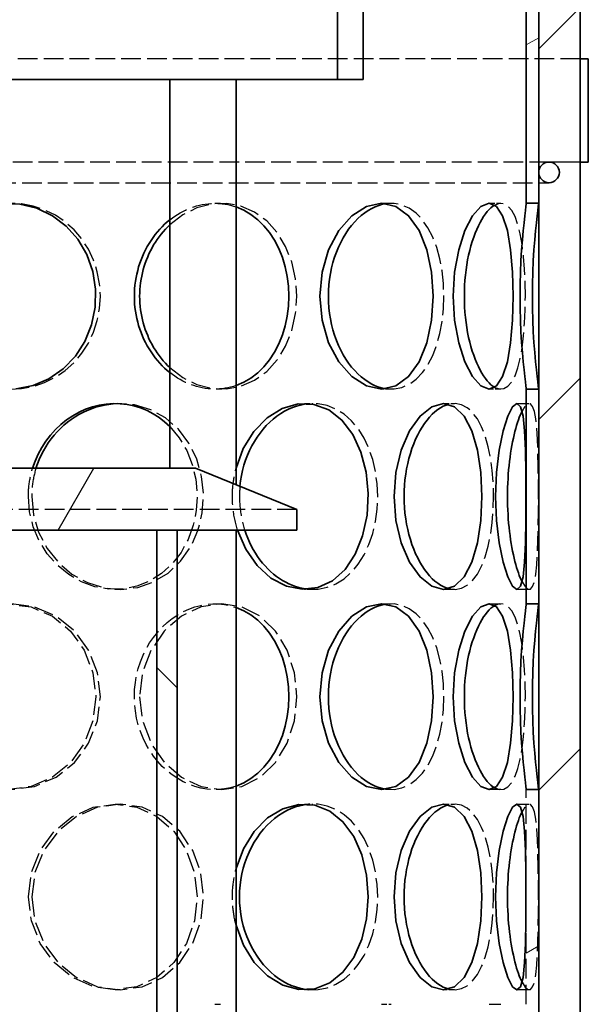
# Model space of a CAD drawing. Units: millimetres. Extents: x 3291 to 20707, y 12170 to 25212.
# Drawn here: x 6501 to 6638, y 20590 to 20828 of the extents above; entities that cross this region are included whole.
import ezdxf

# ---------------------------------------------------------------- set-up
doc = ezdxf.new("R2010")
doc.units = ezdxf.units.MM
doc.linetypes.add('AM_DIN_F_W050', pattern=[6.25, 4.75, -1.5])
for name, color, linetype, lineweight in [('AM_3', 6, 'AM_DIN_F_W050', 25), ('AM_8', 1, 'Continuous', 25), ('Viditelná (ISO)', 7, 'Continuous', 35)]:
    doc.layers.add(name, color=color, linetype=linetype, lineweight=lineweight)
doc.layers.add('Šrafy (ISO)', color=7, linetype='Continuous', lineweight=9, true_color=0x0080ff)

msp = doc.modelspace()

# ---------------------------------------------------------------- hatches: boundary and pattern name
at = {"layer": 'AM_8'}
h = msp.add_hatch(dxfattribs=at)
h.set_pattern_fill('ANSI31', color=256, scale=508, style=0)
h.set_pattern_definition([(45, (4484.66, 16434.376), (-44.9013, 44.9013), [])])
h.paths.add_polyline_path([(6636.4, 20233.73), (6636.4, 20258.73), (6636.4, 20793.73), (6636.4, 20818.73), (6636.4, 20833.73), (6626.4, 20833.73), (6626.4, 20783.73), (6626.4, 20738.73), (6626.4, 20686.73), (6626.4, 20641.73), (6626.4, 20589.73), (6626.4, 20544.73), (6626.4, 20492.73), (6626.4, 20447.73), (6626.4, 20395.73), (6626.4, 20350.73), (6626.4, 20298.73), (6626.4, 20253.73), (6626.4, 20233.73)])
h.paths.add_polyline_path([(6281.4, 20833.73), (6281.4, 20818.73), (6281.4, 20793.73), (6281.4, 20258.73), (6281.4, 20233.73), (6291.4, 20233.73), (6291.4, 20302.47), (6291.4, 20346.99), (6291.4, 20399.47), (6291.4, 20443.99), (6291.4, 20496.47), (6291.4, 20540.99), (6291.4, 20593.47), (6291.4, 20637.99), (6291.4, 20690.47), (6291.4, 20734.99), (6291.4, 20833.73)])
h = msp.add_hatch(dxfattribs=at)
h.set_pattern_fill('ANSI31', color=256, scale=508, angle=15, style=0)
h.set_pattern_definition([(60, (4484.66, 16434.376), (-54.9926, 31.75), [])])
h.paths.add_polyline_path([(6567.9, 20709.56), (6543.4, 20719.56), (6469.59, 20719.56), (6469.13, 20704.56), (6534, 20704.56), (6538.9, 20704.56), (6567.9, 20704.56)])
h.paths.add_polyline_path([(6374.4, 20719.56), (6349.9, 20709.56), (6349.9, 20704.56), (6378.9, 20704.56), (6383.8, 20704.56), (6448.68, 20704.56), (6448.21, 20719.56)])
at = {"layer": 'Šrafy (ISO)'}
h = msp.add_hatch(dxfattribs=at)
h.set_pattern_fill('ANSI31', color=256, scale=508, angle=-15, style=0)
h.set_pattern_definition([(30, (4484.66, 16434.376), (-31.75, 54.9926), [])])
h.paths.add_polyline_path([(6626.4, 20253.73), (6624.9, 20253.73), (6623.4, 20253.73), (6623.4, 20233.73), (6626.4, 20233.73)])
h.paths.add_polyline_path([(6294.4, 20302.47), (6291.4, 20302.47), (6291.4, 20233.73), (6294.4, 20233.73)])
h.paths.add_polyline_path([(6291.4, 20346.99), (6294.4, 20346.99), (6294.4, 20399.47), (6291.4, 20399.47)])
h.paths.add_polyline_path([(6626.4, 20350.73), (6624.9, 20350.73), (6623.4, 20350.73), (6623.4, 20298.73), (6624.9, 20298.73), (6626.4, 20298.73)])
h.paths.add_polyline_path([(6624.9, 20395.73), (6623.4, 20395.73), (6623.4, 20447.73), (6624.9, 20447.73), (6626.4, 20447.73), (6626.4, 20395.73)])
h.paths.add_polyline_path([(6294.4, 20496.47), (6291.4, 20496.47), (6291.4, 20443.99), (6294.4, 20443.99)])
h.paths.add_polyline_path([(6291.4, 20540.99), (6294.4, 20540.99), (6294.4, 20593.47), (6291.4, 20593.47)])
h.paths.add_polyline_path([(6626.4, 20544.73), (6624.9, 20544.73), (6623.4, 20544.73), (6623.4, 20492.73), (6624.9, 20492.73), (6626.4, 20492.73)])
h.paths.add_polyline_path([(6624.9, 20589.73), (6623.4, 20589.73), (6623.4, 20641.73), (6624.9, 20641.73), (6626.4, 20641.73), (6626.4, 20589.73)])
h.paths.add_polyline_path([(6294.4, 20690.47), (6291.4, 20690.47), (6291.4, 20637.99), (6294.4, 20637.99)])
h.paths.add_polyline_path([(6291.4, 20734.99), (6294.4, 20734.99), (6294.4, 21018.73), (6291.4, 21018.73), (6291.4, 20833.73), (6291.4, 20791.23)])
h.paths.add_polyline_path([(6626.4, 20738.73), (6624.9, 20738.73), (6623.4, 20738.73), (6623.4, 20686.73), (6624.9, 20686.73), (6626.4, 20686.73)])
h.paths.add_polyline_path([(6624.9, 20783.73), (6623.4, 20783.73), (6623.4, 21018.73), (6626.4, 21018.73), (6626.4, 20833.73), (6626.4, 20791.23), (6626.4, 20783.73)])
h = msp.add_hatch(dxfattribs=at)
h.set_pattern_fill('ANSI31', color=256, scale=508, angle=75, style=0)
h.set_pattern_definition([(120, (4484.66, 16434.376), (-54.9926, -31.75), [])])
h.paths.add_polyline_path([(6636.4, 20818.73), (6636.4, 20793.73), (6638.4, 20793.73), (6638.4, 20818.73)])
h.paths.add_polyline_path([(6281.4, 20793.73), (6281.4, 20818.73), (6279.4, 20818.73), (6279.4, 20793.73)])
h = msp.add_hatch(dxfattribs=at)
h.set_pattern_fill('ANSI31', color=256, scale=508, angle=90, style=0)
h.set_pattern_definition([(135, (4484.66, 16434.376), (-44.9013, -44.9013), [])])
h.paths.add_polyline_path([(6538.9, 20404.56), (6538.9, 20704.56), (6534, 20704.56), (6534, 20404.56)])
h.paths.add_polyline_path([(6378.9, 20704.56), (6378.9, 20404.56), (6383.8, 20404.56), (6383.8, 20704.56)])

# ---------------------------------------------------------------- linework, layer by layer
at = {"layer": 'AM_3'}
for p, q in [((6636.4, 20818.73), (6281.4, 20818.73)), ((6628.9, 20793.73), (6288.9, 20793.73)), ((6288.9, 20788.73), (6628.9, 20788.73)), ((6621.15, 20735.23), (6624.1, 20735.23)), ((6567.9, 20709.56), (6349.9, 20709.56)), ((6606.01, 20690.23), (6603.37, 20690.23)), ((6624.1, 20690.23), (6621.15, 20690.23)), ((6614.41, 20686.73), (6617.24, 20686.73)), ((6617.24, 20641.73), (6614.41, 20641.73)), ((6623.4, 20589.73), (6623.4, 20641.73)), ((6621.15, 20638.23), (6624.1, 20638.23)), ((6624.1, 20593.23), (6621.15, 20593.23)), ((6614.41, 20589.73), (6617.24, 20589.73))]:
    msp.add_line(p, q, dxfattribs=at)
at = {"layer": 'AM_3', "ltscale": 4.929047}
msp.add_line((6636.4, 20793.73), (6628.9, 20793.73), dxfattribs=at)
at = {"layer": 'AM_3', "ltscale": 0.285466}
for p, q in [((6548.07, 20783.73), (6549.7, 20783.73)), ((6588.34, 20783.73), (6590.7, 20783.73)), ((6614.41, 20783.73), (6617.24, 20783.73)), ((6549.7, 20738.73), (6548.07, 20738.73)), ((6590.7, 20738.73), (6588.34, 20738.73)), ((6617.24, 20738.73), (6614.41, 20738.73)), ((6523.94, 20735.23), (6525.13, 20735.23)), ((6569.74, 20735.23), (6571.76, 20735.23)), ((6603.37, 20735.23), (6606.01, 20735.23)), ((6525.13, 20690.23), (6523.94, 20690.23)), ((6571.76, 20690.23), (6569.74, 20690.23)), ((6548.07, 20686.73), (6549.7, 20686.73)), ((6588.34, 20686.73), (6590.7, 20686.73)), ((6549.7, 20641.73), (6548.07, 20641.73)), ((6590.7, 20641.73), (6588.34, 20641.73)), ((6523.94, 20638.23), (6525.13, 20638.23)), ((6569.74, 20638.23), (6571.76, 20638.23)), ((6603.37, 20638.23), (6606.01, 20638.23)), ((6525.13, 20593.23), (6523.94, 20593.23)), ((6571.76, 20593.23), (6569.74, 20593.23)), ((6606.01, 20593.23), (6603.37, 20593.23)), ((6548.07, 20589.73), (6549.7, 20589.73)), ((6588.34, 20589.73), (6590.7, 20589.73))]:
    msp.add_line(p, q, dxfattribs=at)
at = {"layer": 'AM_3', "flags": 128}
for points in [[(6498.37, 20738.73), (6501.27, 20738.88), (6504.12, 20739.42), (6506.86, 20740.34), (6509.45, 20741.62), (6511.84, 20743.25), (6513.99, 20745.19), (6515.87, 20747.41), (6517.45, 20749.87), (6518.7, 20752.53), (6519.61, 20755.35), (6520.16, 20758.26), (6520.35, 20761.23), (6520.16, 20764.2), (6519.61, 20767.11), (6518.7, 20769.93), (6517.45, 20772.59), (6515.87, 20775.05), (6513.99, 20777.27), (6511.84, 20779.21), (6509.45, 20780.84), (6506.86, 20782.12), (6504.12, 20783.04), (6501.27, 20783.58), (6498.37, 20783.73)], [(6537.17, 20779.74), (6537.77, 20780.2), (6538.38, 20780.63), (6539.01, 20781.04), (6539.65, 20781.42), (6540.29, 20781.77), (6540.95, 20782.09), (6541.61, 20782.39), (6542.28, 20782.66), (6542.96, 20782.89), (6543.64, 20783.1), (6544.33, 20783.28), (6545.01, 20783.43), (6545.71, 20783.55), (6546.4, 20783.64), (6547.09, 20783.7), (6547.78, 20783.73), (6548.47, 20783.72), (6549.16, 20783.69), (6549.84, 20783.63), (6550.52, 20783.53), (6551.19, 20783.41), (6551.86, 20783.26), (6552.52, 20783.07), (6553.17, 20782.86)], [(6537.17, 20743.94), (6540.27, 20741.54), (6543.68, 20739.85), (6547.25, 20738.91), (6550.86, 20738.77), (6554.36, 20739.43), (6557.64, 20740.86), (6560.59, 20743.01), (6563.13, 20745.81), (6565.17, 20749.16), (6566.67, 20752.94), (6567.58, 20757.01), (6567.89, 20761.23), (6567.58, 20765.45), (6566.67, 20769.52), (6565.17, 20773.3), (6563.13, 20776.65), (6560.59, 20779.45), (6557.64, 20781.6), (6554.36, 20783.03), (6550.86, 20783.69), (6547.25, 20783.55), (6543.68, 20782.61), (6540.27, 20780.92), (6537.17, 20778.52)], [(6589.5, 20738.81), (6591.44, 20738.76), (6593.32, 20739.14), (6595.1, 20739.94), (6596.76, 20741.14), (6598.27, 20742.72), (6599.61, 20744.66), (6600.77, 20746.91), (6601.73, 20749.43), (6602.48, 20752.18), (6603.03, 20755.1), (6603.35, 20758.14), (6603.46, 20761.23), (6603.35, 20764.32), (6603.03, 20767.36), (6602.48, 20770.28), (6601.73, 20773.03), (6600.77, 20775.55), (6599.61, 20777.8), (6598.27, 20779.74), (6596.76, 20781.32), (6595.1, 20782.52), (6593.32, 20783.32), (6591.44, 20783.7), (6589.5, 20783.65)], [(6615.76, 20739.16), (6616.89, 20738.76), (6617.97, 20738.84), (6618.96, 20739.41), (6619.87, 20740.45), (6620.67, 20741.95), (6621.35, 20743.85), (6621.92, 20746.13), (6622.38, 20748.74), (6622.73, 20751.62), (6622.98, 20754.71), (6623.12, 20757.93), (6623.17, 20761.23), (6623.12, 20764.53), (6622.98, 20767.75), (6622.73, 20770.84), (6622.38, 20773.72), (6621.92, 20776.33), (6621.35, 20778.61), (6620.67, 20780.51), (6619.87, 20782.01), (6618.96, 20783.05), (6617.97, 20783.62), (6616.89, 20783.7), (6615.76, 20783.3)], [(6553.17, 20739.6), (6552.52, 20739.39), (6551.86, 20739.2), (6551.19, 20739.05), (6550.52, 20738.93), (6549.84, 20738.83), (6549.16, 20738.77), (6548.47, 20738.74), (6547.78, 20738.73), (6547.09, 20738.76), (6546.4, 20738.82), (6545.71, 20738.91), (6545.01, 20739.03), (6544.33, 20739.18), (6543.64, 20739.36), (6542.96, 20739.57), (6542.28, 20739.8), (6541.61, 20740.07), (6540.95, 20740.37), (6540.29, 20740.69), (6539.65, 20741.04), (6539.01, 20741.42), (6538.38, 20741.83), (6537.77, 20742.26), (6537.17, 20742.72)], [(6503.73, 20712.73), (6504.16, 20708.31), (6505.41, 20704.07), (6507.45, 20700.16), (6510.18, 20696.74), (6513.47, 20693.95), (6517.2, 20691.88), (6521.21, 20690.63), (6525.33, 20690.23), (6529.39, 20690.71), (6533.24, 20692.05), (6536.73, 20694.19), (6539.75, 20697.05), (6542.18, 20700.52), (6543.95, 20704.47), (6545, 20708.74), (6545.31, 20713.16), (6544.85, 20717.57), (6543.66, 20721.79), (6541.76, 20725.65), (6539.21, 20729.02), (6536.09, 20731.74), (6532.52, 20733.74), (6528.62, 20734.91), (6524.53, 20735.22)], [(6570.74, 20690.27), (6573.01, 20690.29), (6575.23, 20690.73), (6577.35, 20691.57), (6579.32, 20692.8), (6581.14, 20694.41), (6582.75, 20696.34), (6584.16, 20698.59), (6585.33, 20701.09), (6586.25, 20703.8), (6586.91, 20706.69), (6587.32, 20709.68), (6587.45, 20712.73), (6587.32, 20715.78), (6586.91, 20718.77), (6586.25, 20721.66), (6585.33, 20724.37), (6584.16, 20726.87), (6582.75, 20729.12), (6581.14, 20731.05), (6579.32, 20732.65), (6577.35, 20733.89), (6575.23, 20734.73), (6573.01, 20735.17), (6570.74, 20735.19)], [(6604.66, 20690.4), (6606.2, 20690.23), (6607.7, 20690.52), (6609.1, 20691.24), (6610.4, 20692.39), (6611.57, 20693.95), (6612.6, 20695.87), (6613.47, 20698.14), (6614.19, 20700.69), (6614.76, 20703.49), (6615.16, 20706.46), (6615.4, 20709.57), (6615.48, 20712.73), (6615.4, 20715.89), (6615.16, 20719), (6614.76, 20721.97), (6614.19, 20724.77), (6613.47, 20727.32), (6612.6, 20729.59), (6611.57, 20731.51), (6610.4, 20733.07), (6609.1, 20734.22), (6607.7, 20734.94), (6606.2, 20735.23), (6604.66, 20735.06)], [(6622.37, 20692.09), (6623.11, 20690.9), (6623.8, 20690.3), (6624.41, 20690.31), (6624.94, 20690.93), (6625.37, 20692.15), (6625.7, 20693.92), (6625.95, 20696.2), (6626.11, 20698.93), (6626.22, 20702.04), (6626.28, 20705.44), (6626.32, 20709.03), (6626.32, 20712.73), (6626.32, 20716.43), (6626.28, 20720.02), (6626.22, 20723.42), (6626.11, 20726.53), (6625.95, 20729.26), (6625.7, 20731.54), (6625.37, 20733.31), (6624.94, 20734.53), (6624.41, 20735.15), (6623.8, 20735.16), (6623.11, 20734.56), (6622.37, 20733.37)], [(6537.17, 20729.65), (6539.42, 20726.96), (6541.24, 20723.87), (6542.59, 20720.48), (6543.43, 20716.88), (6543.76, 20713.16), (6543.56, 20709.43), (6542.83, 20705.79), (6541.59, 20702.34), (6539.88, 20699.18), (6537.72, 20696.39), (6535.17, 20694.06), (6532.29, 20692.24), (6529.15, 20690.98), (6525.83, 20690.33), (6522.43, 20690.29), (6519.04, 20690.88), (6515.76, 20692.06), (6512.68, 20693.82), (6509.9, 20696.1), (6507.49, 20698.84), (6505.54, 20701.96), (6504.11, 20705.38), (6503.23, 20709), (6502.93, 20712.73)], [(6502.93, 20712.73), (6502.93, 20713.02), (6502.94, 20713.31), (6502.95, 20713.6), (6502.96, 20713.89), (6502.97, 20714.17), (6502.99, 20714.46), (6503.02, 20714.75), (6503.04, 20715.04), (6503.07, 20715.33), (6503.11, 20715.61), (6503.14, 20715.9), (6503.19, 20716.19), (6503.23, 20716.47), (6503.28, 20716.76), (6503.33, 20717.04), (6503.38, 20717.32), (6503.44, 20717.61), (6503.5, 20717.89), (6503.57, 20718.17), (6503.64, 20718.45), (6503.71, 20718.73), (6503.78, 20719.01), (6503.86, 20719.28), (6503.94, 20719.56)], [(6504.76, 20719.56), (6504.68, 20719.28), (6504.6, 20719.01), (6504.52, 20718.73), (6504.45, 20718.45), (6504.38, 20718.17), (6504.32, 20717.89), (6504.25, 20717.61), (6504.19, 20717.32), (6504.14, 20717.04), (6504.09, 20716.76), (6504.04, 20716.47), (6503.99, 20716.19), (6503.95, 20715.9), (6503.91, 20715.61), (6503.88, 20715.33), (6503.85, 20715.04), (6503.82, 20714.75), (6503.8, 20714.46), (6503.78, 20714.17), (6503.76, 20713.89), (6503.75, 20713.6), (6503.74, 20713.31), (6503.73, 20713.02), (6503.73, 20712.73)], [(6552.3, 20712.73), (6552.3, 20713.02), (6552.3, 20713.31), (6552.31, 20713.6), (6552.32, 20713.89), (6552.34, 20714.18), (6552.35, 20714.47), (6552.37, 20714.76), (6552.4, 20715.05), (6552.42, 20715.34), (6552.45, 20715.62), (6552.48, 20715.91), (6552.52, 20716.2), (6552.56, 20716.49), (6552.6, 20716.77), (6552.64, 20717.06), (6552.69, 20717.34), (6552.74, 20717.63), (6552.79, 20717.91), (6552.85, 20718.19), (6552.91, 20718.47), (6552.97, 20718.75), (6553.03, 20719.03), (6553.1, 20719.31), (6553.17, 20719.59)], [(6554.11, 20715.19), (6554.1, 20715.09), (6554.1, 20714.98), (6554.09, 20714.88), (6554.08, 20714.78), (6554.07, 20714.68), (6554.06, 20714.57), (6554.06, 20714.47), (6554.05, 20714.37), (6554.05, 20714.27), (6554.04, 20714.17), (6554.03, 20714.06), (6554.03, 20713.96), (6554.02, 20713.86), (6554.02, 20713.76), (6554.02, 20713.65), (6554.01, 20713.55), (6554.01, 20713.45), (6554.01, 20713.35), (6554.01, 20713.24), (6554, 20713.14), (6554, 20713.04), (6554, 20712.94), (6554, 20712.83), (6554, 20712.73)], [(6553.55, 20704.56), (6553.45, 20704.89), (6553.35, 20705.21), (6553.26, 20705.54), (6553.17, 20705.87), (6553.09, 20706.21), (6553.01, 20706.54), (6552.93, 20706.88), (6552.86, 20707.21), (6552.79, 20707.55), (6552.73, 20707.89), (6552.67, 20708.23), (6552.61, 20708.57), (6552.56, 20708.92), (6552.52, 20709.26), (6552.48, 20709.6), (6552.44, 20709.95), (6552.41, 20710.3), (6552.38, 20710.64), (6552.35, 20710.99), (6552.33, 20711.34), (6552.32, 20711.69), (6552.31, 20712.03), (6552.3, 20712.38), (6552.3, 20712.73)], [(6554, 20712.73), (6554, 20712.38), (6554.01, 20712.03), (6554.02, 20711.69), (6554.04, 20711.34), (6554.06, 20710.99), (6554.08, 20710.64), (6554.11, 20710.3), (6554.15, 20709.95), (6554.18, 20709.6), (6554.23, 20709.26), (6554.27, 20708.92), (6554.32, 20708.57), (6554.38, 20708.23), (6554.44, 20707.89), (6554.5, 20707.55), (6554.57, 20707.21), (6554.64, 20706.88), (6554.72, 20706.54), (6554.8, 20706.21), (6554.89, 20705.87), (6554.98, 20705.54), (6555.07, 20705.21), (6555.17, 20704.89), (6555.27, 20704.56)], [(6476.07, 20664.23), (6476.82, 20670.05), (6479.03, 20675.48), (6482.55, 20680.14), (6487.11, 20683.71), (6492.39, 20685.96), (6498.02, 20686.73), (6503.6, 20685.96), (6508.75, 20683.71), (6513.13, 20680.14), (6516.46, 20675.48), (6518.54, 20670.05), (6519.25, 20664.23), (6518.54, 20658.41), (6516.46, 20652.98), (6513.13, 20648.32), (6508.75, 20644.75), (6503.6, 20642.5), (6498.02, 20641.73), (6492.39, 20642.5), (6487.11, 20644.75), (6482.55, 20648.32), (6479.03, 20652.98), (6476.82, 20658.41), (6476.07, 20664.23)], [(6476.38, 20664.23), (6477.15, 20658.41), (6479.4, 20652.98), (6482.98, 20648.32), (6487.62, 20644.75), (6493, 20642.5), (6498.73, 20641.73), (6504.41, 20642.5), (6509.65, 20644.75), (6514.12, 20648.32), (6517.51, 20652.98), (6519.63, 20658.41), (6520.35, 20664.23), (6519.63, 20670.05), (6517.51, 20675.48), (6514.12, 20680.14), (6509.65, 20683.71), (6504.41, 20685.96), (6498.73, 20686.73), (6493, 20685.96), (6487.62, 20683.71), (6482.98, 20680.14), (6479.4, 20675.48), (6477.15, 20670.05), (6476.38, 20664.23)], [(6528.58, 20664.23), (6528.64, 20665.96), (6528.82, 20667.68), (6529.11, 20669.39), (6529.53, 20671.06), (6530.05, 20672.69), (6530.69, 20674.27), (6531.43, 20675.79), (6532.27, 20677.24), (6533.21, 20678.61), (6534.23, 20679.9), (6535.33, 20681.1), (6536.51, 20682.2), (6537.75, 20683.19), (6539.05, 20684.06), (6540.39, 20684.82), (6541.78, 20685.46), (6543.19, 20685.97), (6544.63, 20686.35), (6546.07, 20686.6), (6547.52, 20686.72), (6548.96, 20686.7), (6550.39, 20686.55), (6551.8, 20686.27), (6553.17, 20685.86)], [(6529.85, 20664.23), (6530.55, 20658.41), (6532.59, 20652.98), (6535.81, 20648.32), (6539.96, 20644.75), (6544.71, 20642.5), (6549.7, 20641.73), (6554.58, 20642.5), (6559.02, 20644.75), (6562.75, 20648.32), (6565.56, 20652.98), (6567.3, 20658.41), (6567.89, 20664.23), (6567.3, 20670.05), (6565.56, 20675.48), (6562.75, 20680.14), (6559.02, 20683.71), (6554.58, 20685.96), (6549.7, 20686.73), (6544.71, 20685.96), (6539.96, 20683.71), (6535.81, 20680.14), (6532.59, 20675.48), (6530.55, 20670.05), (6529.85, 20664.23)], [(6589.5, 20641.81), (6591.44, 20641.76), (6593.32, 20642.14), (6595.1, 20642.94), (6596.76, 20644.14), (6598.27, 20645.72), (6599.61, 20647.66), (6600.77, 20649.91), (6601.73, 20652.43), (6602.48, 20655.18), (6603.03, 20658.1), (6603.35, 20661.14), (6603.46, 20664.23), (6603.35, 20667.32), (6603.03, 20670.36), (6602.48, 20673.28), (6601.73, 20676.03), (6600.77, 20678.55), (6599.61, 20680.8), (6598.27, 20682.74), (6596.76, 20684.32), (6595.1, 20685.52), (6593.32, 20686.32), (6591.44, 20686.7), (6589.5, 20686.65)], [(6615.76, 20642.16), (6616.89, 20641.76), (6617.97, 20641.84), (6618.96, 20642.41), (6619.87, 20643.45), (6620.67, 20644.95), (6621.35, 20646.85), (6621.92, 20649.13), (6622.38, 20651.74), (6622.73, 20654.62), (6622.98, 20657.71), (6623.12, 20660.93), (6623.17, 20664.23), (6623.12, 20667.53), (6622.98, 20670.75), (6622.73, 20673.84), (6622.38, 20676.72), (6621.92, 20679.33), (6621.35, 20681.61), (6620.67, 20683.51), (6619.87, 20685.01), (6618.96, 20686.05), (6617.97, 20686.62), (6616.89, 20686.7), (6615.76, 20686.3)], [(6553.17, 20642.6), (6551.8, 20642.19), (6550.39, 20641.91), (6548.96, 20641.76), (6547.52, 20641.74), (6546.07, 20641.86), (6544.63, 20642.11), (6543.19, 20642.49), (6541.78, 20643), (6540.39, 20643.64), (6539.05, 20644.4), (6537.75, 20645.27), (6536.51, 20646.26), (6535.33, 20647.36), (6534.23, 20648.56), (6533.21, 20649.85), (6532.27, 20651.22), (6531.43, 20652.67), (6530.69, 20654.19), (6530.05, 20655.77), (6529.53, 20657.4), (6529.11, 20659.07), (6528.82, 20660.78), (6528.64, 20662.5), (6528.58, 20664.23)], [(6502.93, 20615.73), (6503.66, 20621.55), (6505.8, 20626.98), (6509.18, 20631.64), (6513.56, 20635.21), (6518.6, 20637.46), (6523.94, 20638.23), (6529.2, 20637.46), (6534.02, 20635.21), (6538.1, 20631.64), (6541.19, 20626.98), (6543.11, 20621.55), (6543.76, 20615.73), (6543.11, 20609.91), (6541.19, 20604.48), (6538.1, 20599.82), (6534.02, 20596.25), (6529.2, 20594), (6523.94, 20593.23), (6518.6, 20594), (6513.56, 20596.25), (6509.18, 20599.82), (6505.8, 20604.48), (6503.66, 20609.91), (6502.93, 20615.73)], [(6503.73, 20615.73), (6504.48, 20609.91), (6506.66, 20604.48), (6510.1, 20599.82), (6514.56, 20596.25), (6519.69, 20594), (6525.13, 20593.23), (6530.48, 20594), (6535.39, 20596.25), (6539.55, 20599.82), (6542.69, 20604.48), (6544.65, 20609.91), (6545.31, 20615.73), (6544.65, 20621.55), (6542.69, 20626.98), (6539.55, 20631.64), (6535.39, 20635.21), (6530.48, 20637.46), (6525.13, 20638.23), (6519.69, 20637.46), (6514.56, 20635.21), (6510.1, 20631.64), (6506.66, 20626.98), (6504.48, 20621.55), (6503.73, 20615.73)], [(6570.74, 20593.27), (6573.01, 20593.29), (6575.23, 20593.73), (6577.35, 20594.57), (6579.32, 20595.8), (6581.14, 20597.41), (6582.75, 20599.34), (6584.16, 20601.59), (6585.33, 20604.09), (6586.25, 20606.8), (6586.91, 20609.69), (6587.32, 20612.68), (6587.45, 20615.73), (6587.32, 20618.78), (6586.91, 20621.77), (6586.25, 20624.66), (6585.33, 20627.37), (6584.16, 20629.87), (6582.75, 20632.12), (6581.14, 20634.05), (6579.32, 20635.66), (6577.35, 20636.89), (6575.23, 20637.73), (6573.01, 20638.17), (6570.74, 20638.19)], [(6604.66, 20593.4), (6606.2, 20593.23), (6607.7, 20593.52), (6609.1, 20594.24), (6610.4, 20595.39), (6611.57, 20596.95), (6612.6, 20598.87), (6613.47, 20601.14), (6614.19, 20603.69), (6614.76, 20606.49), (6615.16, 20609.46), (6615.4, 20612.57), (6615.48, 20615.73), (6615.4, 20618.89), (6615.16, 20622), (6614.76, 20624.97), (6614.19, 20627.77), (6613.47, 20630.32), (6612.6, 20632.59), (6611.57, 20634.51), (6610.4, 20636.07), (6609.1, 20637.22), (6607.7, 20637.94), (6606.2, 20638.23), (6604.66, 20638.06)], [(6622.37, 20595.09), (6623.11, 20593.9), (6623.8, 20593.3), (6624.41, 20593.31), (6624.94, 20593.93), (6625.37, 20595.15), (6625.7, 20596.92), (6625.95, 20599.2), (6626.11, 20601.93), (6626.22, 20605.04), (6626.28, 20608.44), (6626.32, 20612.03), (6626.32, 20615.73), (6626.32, 20619.43), (6626.28, 20623.02), (6626.22, 20626.42), (6626.11, 20629.53), (6625.95, 20632.26), (6625.7, 20634.54), (6625.37, 20636.31), (6624.94, 20637.53), (6624.41, 20638.15), (6623.8, 20638.16), (6623.11, 20637.56), (6622.37, 20636.37)], [(6552.3, 20615.73), (6552.3, 20616.02), (6552.3, 20616.31), (6552.31, 20616.6), (6552.32, 20616.89), (6552.34, 20617.18), (6552.35, 20617.47), (6552.37, 20617.76), (6552.4, 20618.05), (6552.42, 20618.34), (6552.45, 20618.62), (6552.48, 20618.91), (6552.52, 20619.2), (6552.56, 20619.49), (6552.6, 20619.77), (6552.64, 20620.06), (6552.69, 20620.34), (6552.74, 20620.63), (6552.79, 20620.91), (6552.85, 20621.19), (6552.91, 20621.47), (6552.97, 20621.75), (6553.03, 20622.03), (6553.1, 20622.31), (6553.17, 20622.59)], [(6553.17, 20608.87), (6553.1, 20609.15), (6553.03, 20609.43), (6552.97, 20609.71), (6552.91, 20609.99), (6552.85, 20610.27), (6552.79, 20610.55), (6552.74, 20610.83), (6552.69, 20611.12), (6552.64, 20611.4), (6552.6, 20611.69), (6552.56, 20611.97), (6552.52, 20612.26), (6552.48, 20612.55), (6552.45, 20612.84), (6552.42, 20613.12), (6552.4, 20613.41), (6552.37, 20613.7), (6552.35, 20613.99), (6552.34, 20614.28), (6552.32, 20614.57), (6552.31, 20614.86), (6552.3, 20615.15), (6552.3, 20615.44), (6552.3, 20615.73)]]:
    msp.add_lwpolyline(points, dxfattribs=at)
at = {"layer": 'Viditelná (ISO)'}
for p, q in [((6623.4, 20783.73), (6623.4, 21018.73)), ((6626.4, 21018.73), (6626.4, 20783.73)), ((6577.7, 20833.73), (6577.7, 20813.73)), ((6583.9, 20813.73), (6583.9, 20833.73)), ((6626.4, 20833.73), (6626.4, 20233.73)), ((6636.4, 20233.73), (6636.4, 20833.73)), ((6636.4, 20818.73), (6636.4, 20793.73)), ((6638.4, 20818.73), (6636.4, 20818.73)), ((6638.4, 20793.73), (6638.4, 20818.73)), ((6537.17, 20813.73), (6380.63, 20813.73)), ((6537.17, 20813.73), (6547.86, 20813.73)), ((6537.17, 20719.56), (6537.17, 20813.73)), ((6577.7, 20813.73), (6547.86, 20813.73)), ((6553.17, 20715.57), (6553.17, 20813.73)), ((6577.7, 20813.73), (6583.9, 20813.73)), ((6636.4, 20793.73), (6638.4, 20793.73)), ((6624.9, 20783.73), (6623.4, 20783.73)), ((6626.4, 20783.73), (6624.9, 20783.73)), ((6624.9, 20738.73), (6623.4, 20738.73)), ((6623.4, 20686.73), (6623.4, 20738.73)), ((6626.4, 20738.73), (6624.9, 20738.73)), ((6626.4, 20738.73), (6626.4, 20686.73)), ((6543.4, 20719.56), (6469.59, 20719.56)), ((6567.9, 20709.56), (6543.4, 20719.56)), ((6567.9, 20704.56), (6567.9, 20709.56)), ((6469.13, 20704.56), (6567.9, 20704.56)), ((6538.9, 20704.56), (6534, 20704.56)), ((6534, 20704.56), (6534, 20404.56)), ((6538.9, 20404.56), (6538.9, 20704.56)), ((6553.17, 20404.56), (6553.17, 20704.56)), ((6624.9, 20686.73), (6623.4, 20686.73)), ((6626.4, 20686.73), (6624.9, 20686.73)), ((6624.9, 20641.73), (6623.4, 20641.73)), ((6626.4, 20641.73), (6624.9, 20641.73)), ((6626.4, 20641.73), (6626.4, 20589.73))]:
    msp.add_line(p, q, dxfattribs=at)
at = {"layer": 'Viditelná (ISO)', "flags": 128}
for points in [[(6496.69, 20783.69), (6500.89, 20783.53), (6504.95, 20782.53), (6508.73, 20780.73), (6512.08, 20778.19), (6514.88, 20775.01), (6517.04, 20771.31), (6518.5, 20767.23), (6519.19, 20762.92), (6519.1, 20758.55), (6518.23, 20754.28), (6516.61, 20750.28), (6514.3, 20746.68), (6511.36, 20743.64), (6507.91, 20741.26), (6504.05, 20739.63), (6499.95, 20738.82)], [(6573.44, 20761.23), (6573.98, 20767.05), (6575.56, 20772.48), (6578.03, 20777.14), (6581.17, 20780.71), (6584.7, 20782.96), (6588.34, 20783.73), (6591.82, 20782.96), (6594.92, 20780.71), (6597.46, 20777.14), (6599.34, 20772.48), (6600.49, 20767.05), (6600.87, 20761.23), (6600.49, 20755.41), (6599.34, 20749.98), (6597.46, 20745.32), (6594.92, 20741.75), (6591.82, 20739.5), (6588.34, 20738.73), (6584.7, 20739.5), (6581.17, 20741.75), (6578.03, 20745.32), (6575.56, 20749.98), (6573.98, 20755.41), (6573.44, 20761.23)], [(6589.5, 20783.65), (6588.63, 20783.49), (6587.75, 20783.24), (6586.87, 20782.91), (6586, 20782.5), (6585.14, 20782), (6584.3, 20781.43), (6583.47, 20780.77), (6582.67, 20780.05), (6581.89, 20779.25), (6581.14, 20778.38), (6580.42, 20777.44), (6579.75, 20776.45), (6579.11, 20775.39), (6578.52, 20774.28), (6577.97, 20773.13), (6577.47, 20771.92), (6577.02, 20770.68), (6576.63, 20769.4), (6576.3, 20768.08), (6576.02, 20766.74), (6575.81, 20765.38), (6575.65, 20764.01), (6575.56, 20762.62), (6575.53, 20761.23)], [(6605.73, 20761.23), (6606.07, 20767.05), (6607.05, 20772.48), (6608.56, 20777.14), (6610.42, 20780.71), (6612.43, 20782.96), (6614.41, 20783.73), (6616.19, 20782.96), (6617.68, 20780.71), (6618.83, 20777.14), (6619.62, 20772.48), (6620.08, 20767.05), (6620.23, 20761.23), (6620.08, 20755.41), (6619.62, 20749.98), (6618.83, 20745.32), (6617.68, 20741.75), (6616.19, 20739.5), (6614.41, 20738.73), (6612.43, 20739.5), (6610.42, 20741.75), (6608.56, 20745.32), (6607.05, 20749.98), (6606.07, 20755.41), (6605.73, 20761.23)], [(6615.76, 20783.3), (6615.31, 20783.02), (6614.86, 20782.66), (6614.4, 20782.24), (6613.95, 20781.74), (6613.51, 20781.17), (6613.07, 20780.54), (6612.63, 20779.85), (6612.21, 20779.1), (6611.8, 20778.28), (6611.41, 20777.42), (6611.03, 20776.49), (6610.67, 20775.52), (6610.33, 20774.5), (6610.01, 20773.44), (6609.72, 20772.33), (6609.45, 20771.19), (6609.21, 20770.02), (6609, 20768.82), (6608.82, 20767.59), (6608.68, 20766.35), (6608.56, 20765.08), (6608.48, 20763.8), (6608.43, 20762.52), (6608.41, 20761.23)], [(6623.4, 20738.73), (6623.38, 20738.94), (6623.3, 20739.52), (6623.18, 20740.47), (6623.03, 20741.78), (6622.85, 20743.42), (6622.65, 20745.36), (6622.46, 20747.57), (6622.28, 20750.01), (6622.12, 20752.64), (6622.01, 20755.42), (6621.93, 20758.3), (6621.91, 20761.23), (6621.93, 20764.16), (6622.01, 20767.04), (6622.12, 20769.82), (6622.28, 20772.45), (6622.46, 20774.89), (6622.65, 20777.1), (6622.85, 20779.04), (6623.03, 20780.68), (6623.18, 20781.99), (6623.3, 20782.94), (6623.38, 20783.52), (6623.4, 20783.73)], [(6626.4, 20783.73), (6626.37, 20783.52), (6626.3, 20782.94), (6626.18, 20781.99), (6626.02, 20780.68), (6625.84, 20779.04), (6625.64, 20777.1), (6625.44, 20774.89), (6625.26, 20772.45), (6625.1, 20769.82), (6624.98, 20767.04), (6624.91, 20764.16), (6624.88, 20761.23), (6624.91, 20758.3), (6624.98, 20755.42), (6625.1, 20752.64), (6625.26, 20750.01), (6625.44, 20747.57), (6625.64, 20745.36), (6625.84, 20743.42), (6626.02, 20741.78), (6626.18, 20740.47), (6626.3, 20739.52), (6626.37, 20738.94), (6626.4, 20738.73)], [(6553.17, 20782.86), (6555.02, 20782.07), (6556.77, 20781.04), (6558.41, 20779.77), (6559.92, 20778.3), (6561.28, 20776.63), (6562.48, 20774.77), (6563.52, 20772.76), (6564.38, 20770.62), (6565.06, 20768.37), (6565.54, 20766.04), (6565.84, 20763.65), (6565.93, 20761.23), (6565.84, 20758.81), (6565.54, 20756.42), (6565.06, 20754.09), (6564.38, 20751.84), (6563.52, 20749.7), (6562.48, 20747.69), (6561.28, 20745.83), (6559.92, 20744.16), (6558.41, 20742.69), (6556.77, 20741.42), (6555.02, 20740.39), (6553.17, 20739.6)], [(6528.58, 20761.23), (6528.59, 20762.14), (6528.64, 20763.04), (6528.72, 20763.94), (6528.84, 20764.84), (6528.98, 20765.73), (6529.16, 20766.61), (6529.37, 20767.49), (6529.61, 20768.35), (6529.88, 20769.21), (6530.19, 20770.05), (6530.52, 20770.87), (6530.88, 20771.68), (6531.27, 20772.47), (6531.69, 20773.25), (6532.13, 20774.01), (6532.6, 20774.74), (6533.09, 20775.45), (6533.61, 20776.14), (6534.15, 20776.81), (6534.71, 20777.45), (6535.3, 20778.07), (6535.9, 20778.65), (6536.53, 20779.21), (6537.17, 20779.74)], [(6537.17, 20778.52), (6536.61, 20777.99), (6536.07, 20777.43), (6535.55, 20776.85), (6535.05, 20776.24), (6534.57, 20775.62), (6534.11, 20774.98), (6533.66, 20774.32), (6533.24, 20773.64), (6532.84, 20772.95), (6532.47, 20772.24), (6532.11, 20771.52), (6531.79, 20770.78), (6531.48, 20770.03), (6531.2, 20769.27), (6530.95, 20768.49), (6530.72, 20767.71), (6530.52, 20766.92), (6530.34, 20766.12), (6530.19, 20765.32), (6530.07, 20764.51), (6529.97, 20763.69), (6529.9, 20762.87), (6529.86, 20762.05), (6529.85, 20761.23)], [(6537.17, 20742.72), (6536.53, 20743.25), (6535.9, 20743.81), (6535.3, 20744.39), (6534.71, 20745.01), (6534.15, 20745.65), (6533.61, 20746.32), (6533.09, 20747.01), (6532.6, 20747.72), (6532.13, 20748.45), (6531.69, 20749.21), (6531.27, 20749.99), (6530.88, 20750.78), (6530.52, 20751.59), (6530.19, 20752.41), (6529.88, 20753.25), (6529.61, 20754.11), (6529.37, 20754.97), (6529.16, 20755.85), (6528.98, 20756.73), (6528.84, 20757.62), (6528.72, 20758.52), (6528.64, 20759.42), (6528.59, 20760.32), (6528.58, 20761.23)], [(6529.85, 20761.23), (6529.86, 20760.41), (6529.9, 20759.59), (6529.97, 20758.77), (6530.07, 20757.95), (6530.19, 20757.14), (6530.34, 20756.34), (6530.52, 20755.54), (6530.72, 20754.75), (6530.95, 20753.97), (6531.2, 20753.19), (6531.48, 20752.43), (6531.79, 20751.68), (6532.11, 20750.94), (6532.47, 20750.22), (6532.84, 20749.51), (6533.24, 20748.82), (6533.66, 20748.14), (6534.11, 20747.48), (6534.57, 20746.84), (6535.05, 20746.22), (6535.55, 20745.61), (6536.07, 20745.03), (6536.61, 20744.47), (6537.17, 20743.94)], [(6575.53, 20761.23), (6575.56, 20759.84), (6575.65, 20758.45), (6575.81, 20757.08), (6576.02, 20755.72), (6576.3, 20754.38), (6576.63, 20753.06), (6577.02, 20751.78), (6577.47, 20750.54), (6577.97, 20749.33), (6578.52, 20748.18), (6579.11, 20747.07), (6579.75, 20746.01), (6580.42, 20745.02), (6581.14, 20744.08), (6581.89, 20743.21), (6582.67, 20742.41), (6583.47, 20741.69), (6584.3, 20741.03), (6585.14, 20740.46), (6586, 20739.96), (6586.87, 20739.55), (6587.75, 20739.22), (6588.63, 20738.97), (6589.5, 20738.81)], [(6608.41, 20761.23), (6608.43, 20759.94), (6608.48, 20758.66), (6608.56, 20757.38), (6608.68, 20756.11), (6608.82, 20754.87), (6609, 20753.64), (6609.21, 20752.44), (6609.45, 20751.27), (6609.72, 20750.13), (6610.01, 20749.02), (6610.33, 20747.96), (6610.67, 20746.94), (6611.03, 20745.97), (6611.41, 20745.04), (6611.8, 20744.18), (6612.21, 20743.36), (6612.63, 20742.61), (6613.07, 20741.92), (6613.51, 20741.29), (6613.95, 20740.72), (6614.4, 20740.22), (6614.86, 20739.8), (6615.31, 20739.44), (6615.76, 20739.16)], [(6503.94, 20719.56), (6504.55, 20721.31), (6505.29, 20722.99), (6506.16, 20724.61), (6507.15, 20726.14), (6508.26, 20727.59), (6509.47, 20728.93), (6510.78, 20730.17), (6512.17, 20731.28), (6513.65, 20732.27), (6515.18, 20733.12), (6516.78, 20733.84), (6518.41, 20734.41), (6520.08, 20734.83), (6521.77, 20735.1), (6523.46, 20735.22), (6525.15, 20735.19), (6526.82, 20735), (6528.47, 20734.66), (6530.07, 20734.18), (6531.63, 20733.54), (6533.13, 20732.77), (6534.55, 20731.85), (6535.9, 20730.81), (6537.17, 20729.65)], [(6524.53, 20735.22), (6523.46, 20735.16), (6522.38, 20735.03), (6521.32, 20734.85), (6520.26, 20734.61), (6519.2, 20734.32), (6518.17, 20733.96), (6517.15, 20733.55), (6516.14, 20733.09), (6515.16, 20732.57), (6514.21, 20732), (6513.28, 20731.37), (6512.38, 20730.7), (6511.51, 20729.98), (6510.68, 20729.22), (6509.88, 20728.41), (6509.13, 20727.56), (6508.42, 20726.67), (6507.75, 20725.74), (6507.13, 20724.78), (6506.55, 20723.79), (6506.03, 20722.77), (6505.55, 20721.72), (6505.13, 20720.65), (6504.76, 20719.56)], [(6553.17, 20719.59), (6554.92, 20724.36), (6557.49, 20728.5), (6560.7, 20731.78), (6564.34, 20734.03), (6568.18, 20735.13), (6572.01, 20735.01), (6575.6, 20733.68), (6578.79, 20731.22), (6581.42, 20727.75), (6583.4, 20723.47), (6584.65, 20718.61), (6585.14, 20713.43), (6584.86, 20708.21), (6583.8, 20703.23), (6582.01, 20698.77), (6579.54, 20695.07), (6576.49, 20692.32), (6572.99, 20690.69), (6569.21, 20690.24), (6565.35, 20691.02), (6561.63, 20692.97), (6558.28, 20696), (6555.53, 20699.93), (6553.55, 20704.56)], [(6570.74, 20735.19), (6569.75, 20735.07), (6568.77, 20734.87), (6567.78, 20734.61), (6566.81, 20734.26), (6565.85, 20733.85), (6564.9, 20733.36), (6563.97, 20732.8), (6563.06, 20732.17), (6562.17, 20731.47), (6561.32, 20730.72), (6560.5, 20729.9), (6559.71, 20729.02), (6558.97, 20728.09), (6558.27, 20727.1), (6557.61, 20726.07), (6557, 20724.99), (6556.44, 20723.87), (6555.93, 20722.71), (6555.48, 20721.52), (6555.09, 20720.29), (6554.75, 20719.05), (6554.48, 20717.78), (6554.26, 20716.49), (6554.11, 20715.19)], [(6591.42, 20712.73), (6591.86, 20718.55), (6593.16, 20723.98), (6595.18, 20728.64), (6597.71, 20732.21), (6600.52, 20734.46), (6603.37, 20735.23), (6606.04, 20734.46), (6608.37, 20732.21), (6610.24, 20728.64), (6611.59, 20723.98), (6612.4, 20718.55), (6612.68, 20712.73), (6612.4, 20706.91), (6611.59, 20701.48), (6610.24, 20696.82), (6608.37, 20693.25), (6606.04, 20691), (6603.37, 20690.23), (6600.52, 20691), (6597.71, 20693.25), (6595.18, 20696.82), (6593.16, 20701.48), (6591.86, 20706.91), (6591.42, 20712.73)], [(6604.66, 20735.06), (6603.98, 20734.85), (6603.31, 20734.57), (6602.64, 20734.2), (6601.97, 20733.76), (6601.31, 20733.23), (6600.66, 20732.64), (6600.02, 20731.97), (6599.4, 20731.23), (6598.79, 20730.42), (6598.21, 20729.55), (6597.66, 20728.62), (6597.13, 20727.63), (6596.63, 20726.59), (6596.17, 20725.5), (6595.74, 20724.36), (6595.35, 20723.17), (6595, 20721.95), (6594.7, 20720.7), (6594.44, 20719.42), (6594.22, 20718.11), (6594.05, 20716.78), (6593.93, 20715.44), (6593.86, 20714.09), (6593.83, 20712.73)], [(6615.99, 20712.73), (6616.21, 20718.55), (6616.85, 20723.98), (6617.8, 20728.64), (6618.93, 20732.21), (6620.09, 20734.46), (6621.15, 20735.23), (6622, 20734.46), (6622.61, 20732.21), (6623, 20728.64), (6623.21, 20723.98), (6623.3, 20718.55), (6623.33, 20712.73), (6623.3, 20706.91), (6623.21, 20701.48), (6623, 20696.82), (6622.61, 20693.25), (6622, 20691), (6621.15, 20690.23), (6620.09, 20691), (6618.93, 20693.25), (6617.8, 20696.82), (6616.85, 20701.48), (6616.21, 20706.91), (6615.99, 20712.73)], [(6622.37, 20733.37), (6622.15, 20732.91), (6621.93, 20732.41), (6621.71, 20731.86), (6621.49, 20731.26), (6621.28, 20730.62), (6621.07, 20729.94), (6620.86, 20729.22), (6620.65, 20728.46), (6620.46, 20727.67), (6620.27, 20726.83), (6620.09, 20725.97), (6619.92, 20725.07), (6619.76, 20724.15), (6619.61, 20723.2), (6619.47, 20722.22), (6619.34, 20721.23), (6619.23, 20720.21), (6619.13, 20719.17), (6619.05, 20718.12), (6618.98, 20717.06), (6618.92, 20715.98), (6618.89, 20714.9), (6618.86, 20713.82), (6618.85, 20712.73)], [(6593.83, 20712.73), (6593.86, 20711.37), (6593.93, 20710.02), (6594.05, 20708.68), (6594.22, 20707.35), (6594.44, 20706.04), (6594.7, 20704.76), (6595, 20703.51), (6595.35, 20702.29), (6595.74, 20701.1), (6596.17, 20699.96), (6596.63, 20698.87), (6597.13, 20697.83), (6597.66, 20696.84), (6598.21, 20695.91), (6598.79, 20695.04), (6599.4, 20694.23), (6600.02, 20693.49), (6600.66, 20692.82), (6601.31, 20692.23), (6601.97, 20691.7), (6602.64, 20691.26), (6603.31, 20690.89), (6603.98, 20690.61), (6604.66, 20690.4)], [(6618.85, 20712.73), (6618.86, 20711.64), (6618.89, 20710.56), (6618.92, 20709.47), (6618.98, 20708.4), (6619.05, 20707.34), (6619.13, 20706.29), (6619.23, 20705.25), (6619.34, 20704.23), (6619.47, 20703.24), (6619.61, 20702.26), (6619.76, 20701.31), (6619.92, 20700.39), (6620.09, 20699.49), (6620.27, 20698.63), (6620.46, 20697.79), (6620.65, 20697), (6620.86, 20696.24), (6621.07, 20695.52), (6621.28, 20694.84), (6621.49, 20694.2), (6621.71, 20693.6), (6621.93, 20693.05), (6622.15, 20692.55), (6622.37, 20692.09)], [(6555.27, 20704.56), (6555.61, 20703.58), (6555.99, 20702.61), (6556.4, 20701.67), (6556.85, 20700.75), (6557.33, 20699.86), (6557.84, 20699), (6558.39, 20698.17), (6558.96, 20697.38), (6559.57, 20696.61), (6560.2, 20695.89), (6560.85, 20695.2), (6561.53, 20694.55), (6562.23, 20693.94), (6562.94, 20693.38), (6563.68, 20692.85), (6564.43, 20692.38), (6565.19, 20691.94), (6565.96, 20691.56), (6566.75, 20691.22), (6567.54, 20690.93), (6568.33, 20690.69), (6569.13, 20690.5), (6569.94, 20690.36), (6570.74, 20690.27)], [(6553.17, 20685.86), (6555.02, 20685.07), (6556.77, 20684.04), (6558.41, 20682.77), (6559.92, 20681.3), (6561.28, 20679.63), (6562.48, 20677.77), (6563.52, 20675.76), (6564.38, 20673.62), (6565.06, 20671.37), (6565.54, 20669.04), (6565.84, 20666.65), (6565.93, 20664.23), (6565.84, 20661.81), (6565.54, 20659.42), (6565.06, 20657.09), (6564.38, 20654.84), (6563.52, 20652.7), (6562.48, 20650.69), (6561.28, 20648.83), (6559.92, 20647.16), (6558.41, 20645.69), (6556.77, 20644.42), (6555.02, 20643.39), (6553.17, 20642.6)], [(6573.44, 20664.23), (6573.98, 20670.05), (6575.56, 20675.48), (6578.03, 20680.14), (6581.17, 20683.71), (6584.7, 20685.96), (6588.34, 20686.73), (6591.82, 20685.96), (6594.92, 20683.71), (6597.46, 20680.14), (6599.34, 20675.48), (6600.49, 20670.05), (6600.87, 20664.23), (6600.49, 20658.41), (6599.34, 20652.98), (6597.46, 20648.32), (6594.92, 20644.75), (6591.82, 20642.5), (6588.34, 20641.73), (6584.7, 20642.5), (6581.17, 20644.75), (6578.03, 20648.32), (6575.56, 20652.98), (6573.98, 20658.41), (6573.44, 20664.23)], [(6589.5, 20686.65), (6588.63, 20686.49), (6587.75, 20686.24), (6586.87, 20685.91), (6586, 20685.5), (6585.14, 20685), (6584.3, 20684.43), (6583.47, 20683.77), (6582.67, 20683.05), (6581.89, 20682.25), (6581.14, 20681.38), (6580.42, 20680.44), (6579.75, 20679.45), (6579.11, 20678.39), (6578.52, 20677.28), (6577.97, 20676.13), (6577.47, 20674.92), (6577.02, 20673.68), (6576.63, 20672.4), (6576.3, 20671.08), (6576.02, 20669.74), (6575.81, 20668.38), (6575.65, 20667.01), (6575.56, 20665.62), (6575.53, 20664.23)], [(6605.73, 20664.23), (6606.07, 20670.05), (6607.05, 20675.48), (6608.56, 20680.14), (6610.42, 20683.71), (6612.43, 20685.96), (6614.41, 20686.73), (6616.19, 20685.96), (6617.68, 20683.71), (6618.83, 20680.14), (6619.62, 20675.48), (6620.08, 20670.05), (6620.23, 20664.23), (6620.08, 20658.41), (6619.62, 20652.98), (6618.83, 20648.32), (6617.68, 20644.75), (6616.19, 20642.5), (6614.41, 20641.73), (6612.43, 20642.5), (6610.42, 20644.75), (6608.56, 20648.32), (6607.05, 20652.98), (6606.07, 20658.41), (6605.73, 20664.23)], [(6615.76, 20686.3), (6615.31, 20686.02), (6614.86, 20685.66), (6614.4, 20685.24), (6613.95, 20684.74), (6613.51, 20684.17), (6613.07, 20683.54), (6612.63, 20682.85), (6612.21, 20682.1), (6611.8, 20681.28), (6611.41, 20680.42), (6611.03, 20679.49), (6610.67, 20678.52), (6610.33, 20677.5), (6610.01, 20676.44), (6609.72, 20675.33), (6609.45, 20674.19), (6609.21, 20673.02), (6609, 20671.82), (6608.82, 20670.59), (6608.68, 20669.35), (6608.56, 20668.08), (6608.48, 20666.8), (6608.43, 20665.52), (6608.41, 20664.23)], [(6623.4, 20641.73), (6623.38, 20641.94), (6623.3, 20642.52), (6623.18, 20643.47), (6623.03, 20644.78), (6622.85, 20646.42), (6622.65, 20648.36), (6622.46, 20650.57), (6622.28, 20653.01), (6622.12, 20655.64), (6622.01, 20658.42), (6621.93, 20661.3), (6621.91, 20664.23), (6621.93, 20667.16), (6622.01, 20670.04), (6622.12, 20672.82), (6622.28, 20675.45), (6622.46, 20677.89), (6622.65, 20680.1), (6622.85, 20682.04), (6623.03, 20683.68), (6623.18, 20684.99), (6623.3, 20685.94), (6623.38, 20686.52), (6623.4, 20686.73)], [(6626.4, 20686.73), (6626.37, 20686.52), (6626.3, 20685.94), (6626.18, 20684.99), (6626.02, 20683.68), (6625.84, 20682.04), (6625.64, 20680.1), (6625.44, 20677.89), (6625.26, 20675.45), (6625.1, 20672.82), (6624.98, 20670.04), (6624.91, 20667.16), (6624.88, 20664.23), (6624.91, 20661.3), (6624.98, 20658.42), (6625.1, 20655.64), (6625.26, 20653.01), (6625.44, 20650.57), (6625.64, 20648.36), (6625.84, 20646.42), (6626.02, 20644.78), (6626.18, 20643.47), (6626.3, 20642.52), (6626.37, 20641.94), (6626.4, 20641.73)], [(6575.53, 20664.23), (6575.56, 20662.84), (6575.65, 20661.45), (6575.81, 20660.08), (6576.02, 20658.72), (6576.3, 20657.38), (6576.63, 20656.06), (6577.02, 20654.78), (6577.47, 20653.54), (6577.97, 20652.33), (6578.52, 20651.18), (6579.11, 20650.07), (6579.75, 20649.01), (6580.42, 20648.02), (6581.14, 20647.08), (6581.89, 20646.21), (6582.67, 20645.41), (6583.47, 20644.69), (6584.3, 20644.03), (6585.14, 20643.46), (6586, 20642.96), (6586.87, 20642.55), (6587.75, 20642.22), (6588.63, 20641.97), (6589.5, 20641.81)], [(6608.41, 20664.23), (6608.43, 20662.94), (6608.48, 20661.66), (6608.56, 20660.38), (6608.68, 20659.11), (6608.82, 20657.87), (6609, 20656.64), (6609.21, 20655.44), (6609.45, 20654.27), (6609.72, 20653.13), (6610.01, 20652.02), (6610.33, 20650.96), (6610.67, 20649.94), (6611.03, 20648.97), (6611.41, 20648.04), (6611.8, 20647.18), (6612.21, 20646.36), (6612.63, 20645.61), (6613.07, 20644.92), (6613.51, 20644.29), (6613.95, 20643.72), (6614.4, 20643.22), (6614.86, 20642.8), (6615.31, 20642.44), (6615.76, 20642.16)], [(6553.17, 20622.59), (6554.95, 20627.41), (6557.55, 20631.58), (6560.81, 20634.87), (6564.5, 20637.11), (6568.4, 20638.16), (6572.26, 20637.96), (6575.87, 20636.53), (6579.04, 20633.95), (6581.65, 20630.36), (6583.57, 20625.96), (6584.75, 20620.99), (6585.15, 20615.73), (6584.75, 20610.47), (6583.57, 20605.5), (6581.65, 20601.1), (6579.04, 20597.51), (6575.87, 20594.93), (6572.26, 20593.5), (6568.4, 20593.3), (6564.5, 20594.35), (6560.81, 20596.59), (6557.55, 20599.88), (6554.95, 20604.05), (6553.17, 20608.87)], [(6570.74, 20638.19), (6569.67, 20638.06), (6568.61, 20637.84), (6567.55, 20637.53), (6566.51, 20637.14), (6565.47, 20636.66), (6564.46, 20636.1), (6563.47, 20635.46), (6562.5, 20634.74), (6561.57, 20633.95), (6560.68, 20633.08), (6559.82, 20632.15), (6559.01, 20631.15), (6558.25, 20630.09), (6557.55, 20628.97), (6556.9, 20627.8), (6556.31, 20626.58), (6555.78, 20625.32), (6555.31, 20624.02), (6554.92, 20622.69), (6554.59, 20621.33), (6554.33, 20619.95), (6554.15, 20618.55), (6554.04, 20617.14), (6554, 20615.73)], [(6591.42, 20615.73), (6591.86, 20621.55), (6593.16, 20626.98), (6595.18, 20631.64), (6597.71, 20635.21), (6600.52, 20637.46), (6603.37, 20638.23), (6606.04, 20637.46), (6608.37, 20635.21), (6610.24, 20631.64), (6611.59, 20626.98), (6612.4, 20621.55), (6612.68, 20615.73), (6612.4, 20609.91), (6611.59, 20604.48), (6610.24, 20599.82), (6608.37, 20596.25), (6606.04, 20594), (6603.37, 20593.23), (6600.52, 20594), (6597.71, 20596.25), (6595.18, 20599.82), (6593.16, 20604.48), (6591.86, 20609.91), (6591.42, 20615.73)], [(6604.66, 20638.06), (6603.98, 20637.85), (6603.31, 20637.57), (6602.64, 20637.2), (6601.97, 20636.76), (6601.31, 20636.23), (6600.66, 20635.64), (6600.02, 20634.97), (6599.4, 20634.23), (6598.79, 20633.42), (6598.21, 20632.55), (6597.66, 20631.62), (6597.13, 20630.63), (6596.63, 20629.59), (6596.17, 20628.5), (6595.74, 20627.36), (6595.35, 20626.17), (6595, 20624.95), (6594.7, 20623.7), (6594.44, 20622.42), (6594.22, 20621.11), (6594.05, 20619.78), (6593.93, 20618.44), (6593.86, 20617.09), (6593.83, 20615.73)], [(6615.99, 20615.73), (6616.21, 20621.55), (6616.85, 20626.98), (6617.8, 20631.64), (6618.93, 20635.21), (6620.09, 20637.46), (6621.15, 20638.23), (6622, 20637.46), (6622.61, 20635.21), (6623, 20631.64), (6623.21, 20626.98), (6623.3, 20621.55), (6623.33, 20615.73), (6623.3, 20609.91), (6623.21, 20604.48), (6623, 20599.82), (6622.61, 20596.25), (6622, 20594), (6621.15, 20593.23), (6620.09, 20594), (6618.93, 20596.25), (6617.8, 20599.82), (6616.85, 20604.48), (6616.21, 20609.91), (6615.99, 20615.73)], [(6622.37, 20636.37), (6622.15, 20635.91), (6621.93, 20635.41), (6621.71, 20634.86), (6621.49, 20634.26), (6621.28, 20633.62), (6621.07, 20632.94), (6620.86, 20632.22), (6620.65, 20631.46), (6620.46, 20630.67), (6620.27, 20629.83), (6620.09, 20628.97), (6619.92, 20628.07), (6619.76, 20627.15), (6619.61, 20626.2), (6619.47, 20625.22), (6619.34, 20624.23), (6619.23, 20623.21), (6619.13, 20622.17), (6619.05, 20621.12), (6618.98, 20620.06), (6618.92, 20618.98), (6618.89, 20617.9), (6618.86, 20616.82), (6618.85, 20615.73)], [(6554, 20615.73), (6554.04, 20614.32), (6554.15, 20612.91), (6554.33, 20611.51), (6554.59, 20610.13), (6554.92, 20608.77), (6555.31, 20607.44), (6555.78, 20606.14), (6556.31, 20604.88), (6556.9, 20603.66), (6557.55, 20602.49), (6558.25, 20601.37), (6559.01, 20600.31), (6559.82, 20599.31), (6560.68, 20598.38), (6561.57, 20597.51), (6562.5, 20596.72), (6563.47, 20596), (6564.46, 20595.36), (6565.47, 20594.8), (6566.51, 20594.32), (6567.55, 20593.93), (6568.61, 20593.62), (6569.67, 20593.4), (6570.74, 20593.27)], [(6593.83, 20615.73), (6593.86, 20614.37), (6593.93, 20613.02), (6594.05, 20611.68), (6594.22, 20610.35), (6594.44, 20609.04), (6594.7, 20607.76), (6595, 20606.51), (6595.35, 20605.29), (6595.74, 20604.1), (6596.17, 20602.96), (6596.63, 20601.87), (6597.13, 20600.83), (6597.66, 20599.84), (6598.21, 20598.91), (6598.79, 20598.04), (6599.4, 20597.23), (6600.02, 20596.49), (6600.66, 20595.82), (6601.31, 20595.23), (6601.97, 20594.7), (6602.64, 20594.26), (6603.31, 20593.89), (6603.98, 20593.61), (6604.66, 20593.4)], [(6618.85, 20615.73), (6618.86, 20614.64), (6618.89, 20613.56), (6618.92, 20612.48), (6618.98, 20611.4), (6619.05, 20610.34), (6619.13, 20609.29), (6619.23, 20608.25), (6619.34, 20607.23), (6619.47, 20606.24), (6619.61, 20605.26), (6619.76, 20604.31), (6619.92, 20603.39), (6620.09, 20602.49), (6620.27, 20601.63), (6620.46, 20600.79), (6620.65, 20600), (6620.86, 20599.24), (6621.07, 20598.52), (6621.28, 20597.84), (6621.49, 20597.2), (6621.71, 20596.6), (6621.93, 20596.05), (6622.15, 20595.55), (6622.37, 20595.09)]]:
    msp.add_lwpolyline(points, dxfattribs=at)
at = {"layer": 'Viditelná (ISO)'}
msp.add_circle((6628.9, 20791.23), 2.5, dxfattribs=at)

doc.saveas('drawing.dxf')
